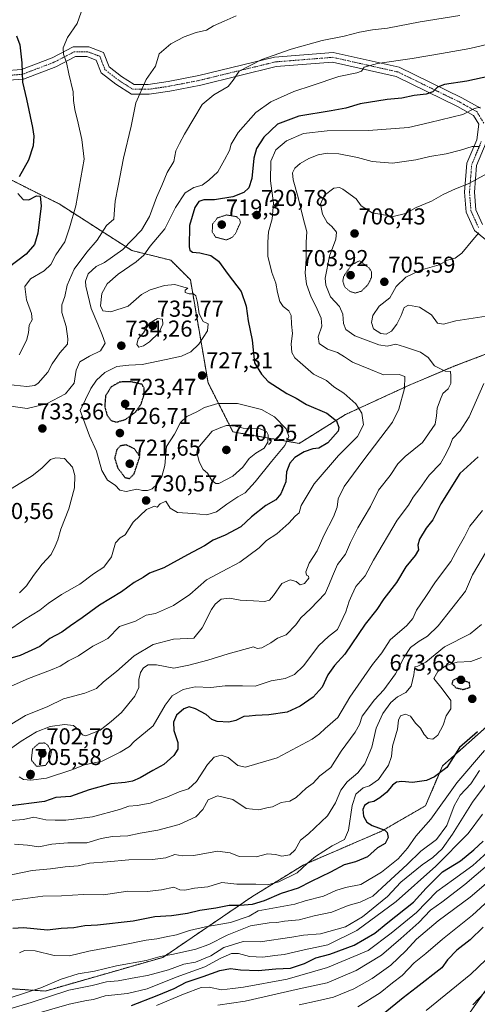
# Model space of a CAD drawing. Units: metres. Extents: x 573149 to 576465, y 4756583 to 4758788.
# Drawn here: x 573915 to 574114, y 4756932 to 4757360 of the extents above; entities that cross this region are included whole.
import ezdxf
from ezdxf.enums import TextEntityAlignment as Align

# ---------------------------------------------------------------- set-up
doc = ezdxf.new("R2010")
doc.units = ezdxf.units.M
doc.header["$MEASUREMENT"] = 0
for name, pattern in [('TRAZO_Y_PUNTO', [1, 0.5, -0.25, 0, -0.25]), ('TRAZOS', [0.75, 0.5, -0.25]), ('TRAZOS2', [0.375, 0.25, -0.125])]:
    doc.linetypes.add(name, pattern=pattern)
for name, color, linetype, lineweight in [('Arbolado forestal', 92, 'TRAZOS', 0), ('Arbolado forestal CxS', 92, 'Continuous', 0), ('Camino', 19, 'Continuous', 0), ('Camino Cxs', 19, 'Continuous', 0), ('Camino eje', 39, 'TRAZO_Y_PUNTO', 13), ('Carátula', 7, 'Continuous', 5), ('Curva de nivel maestra', 36, 'Continuous', 30), ('Curva de nivel maestra depresión', 36, 'TRAZOS2', 30), ('Curva de nivel normal', 36, 'Continuous', 0), ('Curva de nivel normal depresión', 36, 'TRAZOS2', 0), ('Punto de cota en terreno', 7, 'Continuous', 0), ('Rótulo de punto de cota en terreno', 19, 'Continuous', 0)]:
    doc.layers.add(name, color=color, linetype=linetype, lineweight=lineweight)
doc.styles.add('Arial', font='txt', dxfattribs={"height": 0.2})

# ---------------------------------------------------------------- blocks, each defined once
blk = doc.blocks.new('*U151')
at = {"layer": 'Arbolado forestal CxS', "color": 92, "linetype": 'Continuous', "lineweight": 0}
blk.add_polyline3d([(574205.16, 4757360.82, 730.61), (574208.92, 4757328.25, 716.95), (574206.41, 4757295.69, 703.36), (574185.11, 4757279.41, 697.58), (574176.5, 4757268.64, 696.23), (574153.82, 4757243.71, 697.27), (574147.53, 4757225.94, 697.55), (574104.63, 4757209.66, 709.07), (574085.22, 4757201.51, 713.92), (574056.73, 4757188.36, 722.3), (574036.68, 4757175.84, 726.78), (574007.88, 4757180.85, 736.71), (573997.07, 4757202.14, 727.69), (573989.37, 4757247.01, 728.69), (573980.88, 4757255.5, 726.34), (573963.9, 4757259.75, 732.77), (573932.3, 4757280.01, 747.17), (573931.43, 4757280.44, 747.43), (573922.68, 4757284.82, 749.3), (573905.94, 4757293.19, 754.04)], dxfattribs=at)
blk = doc.blocks.new('*U157')
at = {"layer": 'Curva de nivel normal', "color": 36, "linetype": 'Continuous', "lineweight": 0}
blk.add_polyline3d([(574115, 4757033.56, 665), (574111.24, 4757027.78, 665), (574106.58, 4757022.89, 665), (574104, 4757018.23, 665), (574100.8, 4757009.61, 665), (574096.33, 4757003.54, 665), (574089.56, 4756998.48, 665), (574083.65, 4756992.67, 665), (574074.69, 4756984.36, 665), (574068.65, 4756978.92, 665), (574063.15, 4756976.26, 665), (574058.03, 4756974.89, 665), (574050.82, 4756971.93, 665), (574043.19, 4756970.41, 665), (574036.64, 4756968.69, 665), (574030.31, 4756968.08, 665), (574026.97, 4756967.52, 665), (574023.68, 4756967.38, 665), (574015.49, 4756965.94, 665), (574005.3, 4756961.97, 665), (573997.4, 4756957.83, 665), (573991.78, 4756955.79, 665), (573982.01, 4756953.69, 665), (573976.29, 4756952.64, 665), (573970.21, 4756950.89, 665), (573957.28, 4756948.63, 665), (573947.66, 4756946.34, 665), (573940.6, 4756945.16, 665), (573933.19, 4756942.82, 665), (573924.3, 4756938.98, 665), (573898.03, 4756930.5, 665)], dxfattribs=at)
blk = doc.blocks.new('*U169')
at = {"layer": 'Curva de nivel normal', "color": 36, "linetype": 'Continuous', "lineweight": 0}
blk.add_polyline3d([(574117.19, 4757042.28, 670), (574105.19, 4757028.26, 670), (574093.86, 4757012.38, 670), (574087.35, 4757005, 670), (574083.74, 4756999.8, 670), (574079.65, 4756995.17, 670), (574072.44, 4756989.29, 670), (574063.42, 4756983.92, 670), (574056.75, 4756982.66, 670), (574052.62, 4756981.37, 670), (574047.24, 4756978.93, 670), (574039.24, 4756976.87, 670), (574034.74, 4756975.48, 670), (574018.86, 4756972.49, 670), (574014.86, 4756970.16, 670), (574006.87, 4756967.53, 670), (573995.89, 4756965.61, 670), (573988.92, 4756964.01, 670), (573983.37, 4756962.16, 670), (573978.78, 4756961.22, 670), (573974.83, 4756960.31, 670), (573970.19, 4756959.76, 670), (573960.86, 4756957.85, 670), (573945.19, 4756955.01, 670), (573936.86, 4756952.99, 670), (573930.21, 4756953.13, 670), (573921.93, 4756955.13, 670), (573917.21, 4756955.34, 670), (573915.12, 4756954.2, 670)], dxfattribs=at)
blk = doc.blocks.new('*U172')
at = {"layer": 'Curva de nivel maestra', "color": 36, "linetype": 'Continuous', "lineweight": 30}
blk.add_polyline3d([(574114.22, 4757050.4, 675), (574106.31, 4757043.54, 675), (574100.82, 4757034.82, 675), (574095.53, 4757030.86, 675), (574091.96, 4757029.16, 675), (574085.91, 4757028.4, 675), (574081.29, 4757028.74, 675), (574078.95, 4757028.43, 675), (574077.22, 4757027.12, 675), (574074.75, 4757024.2, 675), (574071.75, 4757021.65, 675), (574069.1, 4757020.04, 675), (574066.89, 4757019.61, 675), (574065.1, 4757018.42, 675), (574064.39, 4757016.63, 675), (574064.65, 4757013.65, 675), (574066.01, 4757011.1, 675), (574068.33, 4757009.68, 675), (574073.91, 4757007.59, 675), (574074.96, 4757006.62, 675), (574075.42, 4757004.5, 675), (574074.06, 4757001.88, 675), (574070.76, 4756999.99, 675), (574066.38, 4756996.07, 675), (574061.08, 4756993.79, 675), (574056.24, 4756992.55, 675), (574050.29, 4756989.36, 675), (574041.9, 4756985.3, 675), (574036.19, 4756982.43, 675), (574028.86, 4756980, 675), (574021.46, 4756976.85, 675), (574016.25, 4756975.27, 675), (574011.06, 4756974.83, 675), (574006.24, 4756974.78, 675), (574000.43, 4756973.64, 675), (573993.49, 4756972.62, 675), (573988.07, 4756971.39, 675), (573981.16, 4756970.42, 675), (573973.86, 4756969.94, 675), (573964.53, 4756968, 675), (573948.98, 4756966.36, 675), (573943.48, 4756966.03, 675), (573938.66, 4756965.09, 675), (573933.19, 4756964.8, 675), (573927.19, 4756964.12, 675), (573916.77, 4756965.12, 675), (573912.14, 4756964.86, 675)], dxfattribs=at)
blk = doc.blocks.new('5PATER')
at = {"layer": 'Carátula', "linetype": 'Continuous', "lineweight": 5}
h = blk.add_hatch(color=250, dxfattribs=at)
edge = h.paths.add_edge_path()
edge.add_ellipse((0, 0.01), major_axis=(-1.33, -1.34), ratio=0.999422, start_angle=0, end_angle=360)

msp = doc.modelspace()

# ---------------------------------------------------------------- linework, layer by layer
at = {"layer": 'Arbolado forestal', "color": 92, "linetype": 'TRAZOS', "lineweight": 0}
for points in [[(574153.82, 4757243.71, 697.27), (574147.53, 4757225.94, 697.55), (574104.63, 4757209.66, 709.07), (574085.22, 4757201.51, 713.92), (574056.72, 4757188.36, 722.3), (574036.68, 4757175.84, 726.78), (574007.88, 4757180.85, 736.71), (573997.07, 4757202.14, 727.69), (573989.37, 4757247.01, 728.69), (573980.88, 4757255.5, 726.34), (573963.9, 4757259.75, 732.77), (573932.3, 4757280.01, 747.17), (573931.43, 4757280.44, 747.43), (573922.68, 4757284.82, 749.3), (573905.94, 4757293.19, 754.04)], [(574217.09, 4757055.37, 614.82), (574216.52, 4757055.77, 614.99), (574214.81, 4757057.01, 615.91), (574213.1, 4757058.24, 617.14), (574198.15, 4757069.02, 628.21), (574187.32, 4757069.99, 637.09), (574181.6, 4757070.5, 641.6), (574137.91, 4757079.42, 673.18), (574121.85, 4757055.95, 673.67), (574098.99, 4757035.56, 675.42), (574091.58, 4757018.27, 673.13), (574072.43, 4757007.15, 675.21), (574038.68, 4756992.58, 680.31), (574016.15, 4756978.67, 676.99), (573977.42, 4756952.29, 664.05), (573926.31, 4756937.66, 662.28), (573898.31, 4756939.48, 673.45), (573870.54, 4756931.79, 671.94)]]:
    msp.add_polyline3d(points, dxfattribs=at)
at = {"layer": 'Arbolado forestal CxS', "color": 92, "linetype": 'Continuous', "lineweight": 0}
for points in [[(573905.94, 4757293.19, 754.04), (573922.68, 4757284.82, 749.3), (573931.43, 4757280.44, 747.43), (573932.3, 4757280.01, 747.17), (573963.9, 4757259.75, 732.77), (573980.88, 4757255.5, 726.34), (573989.37, 4757247.01, 728.69), (573997.07, 4757202.14, 727.69), (574007.88, 4757180.85, 736.71), (574036.68, 4757175.84, 726.78), (574056.73, 4757188.36, 722.3), (574085.22, 4757201.51, 713.92), (574104.63, 4757209.66, 709.07), (574147.53, 4757225.94, 697.55)], [(573870.54, 4756931.79, 671.94), (573898.31, 4756939.48, 673.45), (573926.31, 4756937.66, 662.28), (573977.42, 4756952.29, 664.05), (574016.15, 4756978.67, 676.99), (574038.68, 4756992.58, 680.31), (574072.43, 4757007.15, 675.21), (574091.58, 4757018.27, 673.13), (574098.99, 4757035.56, 675.42), (574121.85, 4757055.95, 673.67), (574137.91, 4757079.42, 673.18), (574181.6, 4757070.5, 641.6), (574187.32, 4757069.99, 637.09), (574198.16, 4757069.02, 628.21), (574217.09, 4757055.37, 614.82), (574217.09, 4757055.37, 614.82), (574198.33, 4757021.52, 613.57), (574168.26, 4756997.47, 615.67), (574152.45, 4756962.91, 608.84), (574121.12, 4756925.33, 612.33)], [(574121.85, 4757055.95, 673.67), (574098.99, 4757035.56, 675.42), (574091.58, 4757018.27, 673.13), (574072.43, 4757007.15, 675.21), (574038.68, 4756992.58, 680.31), (574016.15, 4756978.67, 676.99), (573977.42, 4756952.29, 664.05), (573926.31, 4756937.66, 662.28), (573898.31, 4756939.48, 673.45)]]:
    msp.add_polyline3d(points, dxfattribs=at)
at = {"layer": 'Camino', "color": 19, "linetype": 'Continuous', "lineweight": 0}
for points in [[(573908.22, 4757337.85, 751.86), (573915.88, 4757338.46, 749.9), (573929.21, 4757343.54, 745.94), (573938.37, 4757348.29, 744.32), (573945.15, 4757348.29, 743.74), (573951.61, 4757345.87, 743.11), (573954.03, 4757339.65, 742.48), (573959.37, 4757335.5, 741.68), (573964.97, 4757331.96, 740.52), (573971.07, 4757331.96, 739.5), (573979.69, 4757333.24, 738.25), (573992.99, 4757335.83, 736.51), (574025.98, 4757343.87, 734.69), (574051.47, 4757345.89, 732.72), (574080.2, 4757339.42, 728.65), (574107.43, 4757326.16, 722.28), (574115.49, 4757321.61, 719.69)], [(574120.99, 4757261.77, 701.7), (574112.91, 4757268.44, 705.44), (574109.29, 4757276.41, 706.99), (574108.6, 4757285.11, 709.08), (574109.62, 4757297.69, 712.9), (574113.88, 4757307.86, 715.64), (574114.74, 4757314.7, 717.67), (574112.45, 4757318.5, 719.29), (574105.48, 4757322.44, 721.51), (574078.8, 4757335.43, 728.07), (574051.17, 4757341.65, 731.67), (574026.65, 4757339.71, 733.7), (573993.89, 4757331.73, 736.06), (573980.4, 4757329.09, 737.98), (573971.38, 4757327.76, 739.2), (573963.76, 4757327.76, 740.47), (573956.95, 4757332.06, 741.78), (573950.53, 4757337.05, 742.72), (573948.38, 4757342.6, 743.3), (573944.39, 4757344.09, 743.74), (573939.4, 4757344.09, 744.26), (573930.93, 4757339.7, 745.91), (573916.81, 4757334.32, 749.53), (573908.15, 4757333.63, 751.71)], [(574117.98, 4757306.77, 715.3), (574113.75, 4757296.69, 712.1), (574112.81, 4757285.1, 708.72), (574113.42, 4757277.47, 706.61), (574116.33, 4757271.06, 704.94)], [(574110.98, 4756928.47, 614.32), (574130.25, 4756955.77, 616.23)]]:
    msp.add_polyline3d(points, dxfattribs=at)
at = {"layer": 'Camino Cxs', "color": 19, "linetype": 'Continuous', "lineweight": 0}
for points in [[(573908.22, 4757337.85, 751.86), (573915.88, 4757338.46, 749.9), (573929.21, 4757343.54, 745.94), (573938.37, 4757348.29, 744.32), (573945.15, 4757348.29, 743.74), (573951.61, 4757345.87, 743.11), (573954.03, 4757339.65, 742.48), (573959.37, 4757335.5, 741.68), (573964.97, 4757331.96, 740.52), (573971.07, 4757331.96, 739.5), (573979.69, 4757333.24, 738.25), (573992.99, 4757335.83, 736.51), (574025.98, 4757343.87, 734.69), (574051.47, 4757345.89, 732.72), (574080.2, 4757339.42, 728.65), (574107.43, 4757326.16, 722.28), (574115.49, 4757321.61, 719.69)], [(574120.99, 4757261.77, 701.7), (574112.91, 4757268.44, 705.44), (574109.29, 4757276.41, 706.99), (574108.6, 4757285.11, 709.08), (574109.62, 4757297.69, 712.9), (574113.88, 4757307.86, 715.64), (574114.74, 4757314.7, 717.67), (574112.45, 4757318.5, 719.29), (574105.48, 4757322.44, 721.51), (574078.8, 4757335.43, 728.07), (574051.17, 4757341.65, 731.67), (574026.65, 4757339.71, 733.7), (573993.89, 4757331.73, 736.06), (573980.4, 4757329.09, 737.98), (573971.38, 4757327.76, 739.2), (573963.76, 4757327.76, 740.47), (573956.95, 4757332.06, 741.78), (573950.53, 4757337.05, 742.72), (573948.38, 4757342.6, 743.3), (573944.39, 4757344.09, 743.74), (573939.4, 4757344.09, 744.26), (573930.93, 4757339.7, 745.91), (573916.81, 4757334.32, 749.53), (573908.15, 4757333.63, 751.71)], [(574117.98, 4757306.77, 715.3), (574113.75, 4757296.69, 712.1), (574112.81, 4757285.1, 708.72), (574113.42, 4757277.47, 706.61), (574116.33, 4757271.06, 704.94)], [(574110.98, 4756928.47, 614.32), (574130.25, 4756955.77, 616.23)]]:
    msp.add_polyline3d(points, dxfattribs=at)
at = {"layer": 'Camino eje', "color": 39, "linetype": 'TRAZO_Y_PUNTO', "lineweight": 13}
for points in [[(574116.91, 4757315.16, 717.6), (574113.97, 4757320.06, 719.43), (574106.46, 4757324.3, 722.06), (574079.5, 4757337.42, 728.23), (574051.32, 4757343.77, 732.11), (574026.32, 4757341.79, 734.18), (573993.44, 4757333.78, 736.3), (573980.04, 4757331.17, 738.11), (573971.22, 4757329.86, 739.32), (573964.36, 4757329.86, 740.51), (573958.16, 4757333.78, 741.72), (573952.28, 4757338.35, 742.56), (573949.99, 4757344.23, 743.22), (573944.77, 4757346.19, 743.74), (573938.89, 4757346.19, 744.3), (573930.07, 4757341.62, 745.9), (573916.35, 4757336.39, 749.71), (573908.18, 4757335.74, 751.78)], [(574114.62, 4757269.75, 705.18), (574111.36, 4757276.94, 706.74), (574110.7, 4757285.11, 708.99), (574111.68, 4757297.19, 712.63), (574115.93, 4757307.32, 715.53)]]:
    msp.add_polyline3d(points, dxfattribs=at)
at = {"layer": 'Curva de nivel maestra', "color": 36, "linetype": 'Continuous', "lineweight": 30}
for points in [[(573913.83, 4757353.17, 750), (573915.2, 4757349.14, 750), (573916.02, 4757341.43, 750), (573916.41, 4757333.02, 750), (573918.07, 4757325.54, 750), (573920.78, 4757313.19, 750), (573921.28, 4757309.46, 750), (573921.06, 4757305.21, 750), (573918.93, 4757299.1, 750), (573914.98, 4757291.76, 750)], [(574130.86, 4757338.08, 725), (574109.53, 4757333.39, 725), (574099.86, 4757331.91, 725), (574096.86, 4757330.82, 725), (574094.8, 4757328.82, 725), (574091.94, 4757327.68, 725), (574086.72, 4757327.12, 725), (574081.35, 4757326.08, 725), (574074.98, 4757325.46, 725), (574063.17, 4757323.59, 725), (574056.94, 4757321.73, 725), (574050.53, 4757320.43, 725), (574036.53, 4757318.21, 725), (574027.19, 4757314.71, 725), (574021.33, 4757309.08, 725), (574018.08, 4757304.1, 725), (574016.91, 4757299.87, 725), (574016.02, 4757291.1, 725), (574014.73, 4757287.01, 725), (574012.53, 4757285.01, 725), (574007.86, 4757283.15, 725), (573999.86, 4757281.82, 725), (573995.19, 4757281.73, 725), (573992.98, 4757281.11, 725), (573991.3, 4757278.45, 725), (573989.04, 4757270.66, 725), (573988.77, 4757261.37, 725), (573989.13, 4757259.85, 725), (573990.32, 4757258.99, 725), (573993.4, 4757258.79, 725), (573998.23, 4757257.51, 725), (574001.52, 4757255.13, 725), (574005.78, 4757249.27, 725), (574011.41, 4757241.87, 725), (574013.62, 4757235.54, 725), (574014.45, 4757229.19, 725), (574016.25, 4757220.8, 725), (574017.26, 4757210.87, 725), (574020.26, 4757205.93, 725), (574023.18, 4757202.72, 725), (574031.32, 4757197.58, 725), (574035.29, 4757195.47, 725), (574039.79, 4757192.8, 725), (574048.66, 4757189.01, 725), (574052.94, 4757185.61, 725), (574053.91, 4757182.83, 725), (574053.58, 4757181.18, 725), (574049.19, 4757176.12, 725), (574045.19, 4757173.84, 725), (574042.53, 4757173.45, 725), (574038.77, 4757172.15, 725), (574034.77, 4757169.68, 725), (574032.54, 4757167.21, 725), (574031.16, 4757163.54, 725), (574030.86, 4757159.13, 725), (574028.68, 4757153.87, 725), (574026.45, 4757151.29, 725), (574022.22, 4757148.83, 725), (574015.94, 4757143.87, 725), (574011.36, 4757139.54, 725), (574004.46, 4757135.94, 725), (573999.28, 4757133.81, 725), (573995.5, 4757131.36, 725), (573988.1, 4757127.43, 725), (573977.86, 4757121.73, 725), (573971.6, 4757119.4, 725), (573968.83, 4757117.57, 725), (573964.99, 4757115.33, 725), (573959.36, 4757111.24, 725), (573949.85, 4757105.54, 725), (573942.38, 4757100.02, 725), (573937.31, 4757096.46, 725), (573933.41, 4757093.67, 725), (573928.19, 4757090.99, 725), (573923.96, 4757087.54, 725), (573915.36, 4757083.58, 725), (573906.19, 4757080.95, 725)], [(573914.36, 4757284.59, 750), (573916.69, 4757281.98, 750), (573919.19, 4757281.75, 750), (573922.4, 4757283.56, 750), (573924.01, 4757283.31, 750), (573924.45, 4757279.12, 750), (573923.05, 4757267.36, 750), (573921.55, 4757262.33, 750), (573918.03, 4757258.19, 750), (573910.19, 4757252.27, 750)], [(574114.53, 4757170.07, 700), (574106.55, 4757162.75, 700), (574098.29, 4757149.57, 700), (574094.74, 4757142.56, 700), (574091.88, 4757138.96, 700), (574089.01, 4757134.21, 700), (574088.26, 4757131.54, 700), (574088.53, 4757129.54, 700), (574087.04, 4757127.04, 700), (574083.09, 4757122.23, 700), (574078.9, 4757115.38, 700), (574073.5, 4757108.21, 700), (574070.49, 4757103.54, 700), (574065.36, 4757097.21, 700), (574056.47, 4757084.21, 700), (574052.02, 4757079.21, 700), (574049.08, 4757075.23, 700), (574046.67, 4757069.88, 700), (574042.79, 4757065.48, 700), (574037.14, 4757061.54, 700), (574031.39, 4757059.01, 700), (574023.44, 4757057.76, 700), (574017.63, 4757057.55, 700), (574014.89, 4757057.23, 700), (574012.53, 4757057.12, 700), (574009.19, 4757055.37, 700), (574006.07, 4757054.6, 700), (574001.02, 4757054.85, 700), (573998.64, 4757055.69, 700), (573996.17, 4757057.86, 700), (573991.53, 4757060.44, 700), (573988.86, 4757061.32, 700), (573986.54, 4757060.37, 700), (573983.4, 4757057.58, 700), (573982.02, 4757054.53, 700), (573982.22, 4757050.94, 700), (573983.84, 4757045.7, 700), (573983.96, 4757042.8, 700), (573982.2, 4757040.07, 700), (573977.78, 4757036.12, 700), (573972.98, 4757033.59, 700), (573967.48, 4757030.38, 700), (573964.14, 4757028.87, 700), (573960.98, 4757028.33, 700), (573954.81, 4757027.77, 700), (573945.35, 4757025.15, 700), (573937.3, 4757022.19, 700), (573930.86, 4757021.79, 700), (573926.01, 4757020.07, 700), (573910.19, 4757018.04, 700)], [(573963.7, 4756931.38, 650), (573974.86, 4756935.71, 650), (573982.3, 4756938.7, 650), (573987.55, 4756941.44, 650), (573994.95, 4756943.9, 650), (574002.22, 4756946.6, 650), (574006.75, 4756947.44, 650), (574011.08, 4756946.91, 650), (574018.76, 4756946.6, 650), (574026.58, 4756947.32, 650), (574032.94, 4756947.63, 650), (574038.96, 4756949.64, 650), (574043.94, 4756952.15, 650), (574050.03, 4756953.72, 650), (574060.53, 4756957.6, 650), (574069.53, 4756962.86, 650), (574075.16, 4756967.44, 650), (574086.39, 4756976.3, 650), (574091.82, 4756982.46, 650), (574098.92, 4756989.44, 650), (574106.77, 4756994.24, 650), (574112.59, 4756999.12, 650), (574116.66, 4757002.85, 650)], [(574116.61, 4756965.42, 625), (574110.96, 4756959.87, 625), (574105.19, 4756955.45, 625), (574101.18, 4756951.17, 625), (574098.64, 4756947.77, 625), (574087.57, 4756939.01, 625), (574081.85, 4756934.66, 625), (574073.14, 4756927.54, 625)]]:
    msp.add_polyline3d(points, dxfattribs=at)
at = {"layer": 'Curva de nivel maestra depresión', "color": 36, "linetype": 'TRAZOS2', "lineweight": 30}
for points in [[(573957.19, 4757185.13, 725), (573961.05, 4757186.2, 725), (573965.48, 4757189.44, 725), (573967.98, 4757193.03, 725), (573969.31, 4757197.25, 725), (573969.23, 4757199.83, 725), (573968.32, 4757201.54, 725), (573963.59, 4757202.62, 725), (573958.65, 4757202.54, 725), (573954.93, 4757200.44, 725), (573952.49, 4757196.54, 725), (573952.1, 4757191.78, 725), (573953.19, 4757188.02, 725), (573954.9, 4757185.76, 725), (573957.19, 4757185.13, 725)], [(573962.94, 4757160.58, 725), (573964.9, 4757162.6, 725), (573967.39, 4757170.07, 725), (573965.02, 4757173.51, 725), (573961.43, 4757175.17, 725), (573958.91, 4757174.79, 725), (573957.36, 4757173.11, 725), (573956.44, 4757169.54, 725), (573957.71, 4757165.29, 725), (573960.92, 4757161.01, 725), (573962.94, 4757160.58, 725)], [(574107.93, 4757068.81, 675), (574110.93, 4757069.76, 675), (574110.69, 4757071.81, 675), (574104.86, 4757073.55, 675), (574103.44, 4757072.63, 675), (574103.05, 4757071.3, 675), (574104.87, 4757069.55, 675), (574107.93, 4757068.81, 675)]]:
    msp.add_polyline3d(points, dxfattribs=at)
at = {"layer": 'Curva de nivel normal', "color": 36, "linetype": 'Continuous', "lineweight": 0}
for points in [[(573941.92, 4757363.42, 745), (573940.08, 4757358.47, 745), (573935.98, 4757352.38, 745), (573934.08, 4757347.94, 745), (573934.14, 4757345.21, 745), (573935.48, 4757341.54, 745), (573936.49, 4757336.54, 745), (573938.35, 4757328.82, 745), (573938.58, 4757324.94, 745), (573939.08, 4757321.14, 745), (573940.65, 4757315.09, 745), (573942.13, 4757307.96, 745), (573943.18, 4757299.54, 745), (573939.58, 4757279.19, 745), (573936.88, 4757269.63, 745), (573934.8, 4757263.48, 745), (573930.92, 4757257.86, 745), (573928.76, 4757253.73, 745), (573925.86, 4757250.86, 745), (573919.86, 4757247.42, 745), (573917.34, 4757244.06, 745), (573918.11, 4757238.31, 745), (573920.36, 4757232.36, 745), (573920.54, 4757229.55, 745), (573919.25, 4757227.21, 745), (573919.04, 4757223.87, 745), (573918.17, 4757220.54, 745), (573914.87, 4757214.43, 745)], [(574009.33, 4757361.76, 740), (574003.98, 4757359.54, 740), (573999.44, 4757357.51, 740), (573996.38, 4757355.61, 740), (573991.95, 4757354.5, 740), (573986.72, 4757352.69, 740), (573980.84, 4757349.67, 740), (573975.79, 4757345.27, 740), (573974.16, 4757339.87, 740), (573970.14, 4757334.18, 740), (573965.58, 4757324.02, 740), (573963.67, 4757313.85, 740), (573960.31, 4757299.96, 740), (573957.99, 4757287.89, 740), (573956.66, 4757281.23, 740), (573956.21, 4757275.59, 740), (573956.04, 4757273.34, 740), (573952.86, 4757270.6, 740), (573948.86, 4757264.2, 740), (573944.41, 4757259.08, 740), (573938.81, 4757251.7, 740), (573935.84, 4757244.61, 740), (573934.79, 4757239.69, 740), (573933.45, 4757236.1, 740), (573933.5, 4757232.85, 740), (573935.31, 4757226.66, 740), (573936.06, 4757221.4, 740), (573936.01, 4757219.05, 740), (573932.57, 4757215.25, 740), (573929.32, 4757210.39, 740), (573927.35, 4757206.84, 740), (573923.16, 4757202, 740), (573921.76, 4757201.04, 740), (573918.24, 4757200.57, 740), (573909.96, 4757201.48, 740)], [(574106.54, 4757361.93, 735), (574089.24, 4757359.26, 735), (574075.03, 4757356.44, 735), (574068.57, 4757355.73, 735), (574062.86, 4757354.65, 735), (574056.29, 4757352.92, 735), (574046.59, 4757351.06, 735), (574033.2, 4757347.34, 735), (574020.45, 4757342.8, 735), (574010.54, 4757337.78, 735), (574007.98, 4757333.83, 735), (574005.78, 4757331.02, 735), (573999.61, 4757327.49, 735), (573994.53, 4757323.21, 735), (573990.92, 4757317.21, 735), (573986.78, 4757310.31, 735), (573984.68, 4757306.29, 735), (573982.97, 4757303.1, 735), (573982.14, 4757298.43, 735), (573979.21, 4757293.64, 735), (573976.93, 4757288, 735), (573974.64, 4757282.74, 735), (573971.63, 4757274.59, 735), (573968.08, 4757268.54, 735), (573959.93, 4757260.19, 735), (573952.02, 4757254.47, 735), (573948.46, 4757252.86, 735), (573944.96, 4757249.54, 735), (573943.82, 4757246.48, 735), (573943.88, 4757244.21, 735), (573946.24, 4757234.54, 735), (573949.08, 4757227.74, 735), (573950.98, 4757223.01, 735), (573952.33, 4757219.46, 735), (573950.3, 4757216.15, 735), (573945.46, 4757213.86, 735), (573941.37, 4757211.36, 735), (573939.72, 4757207.64, 735), (573938.85, 4757201.98, 735), (573935.02, 4757197.4, 735), (573926.86, 4757193.12, 735), (573918.44, 4757191.06, 735), (573911.34, 4757192.02, 735)], [(574133.44, 4757352.91, 730), (574110.86, 4757347.57, 730), (574098.54, 4757345.48, 730), (574085.81, 4757343.2, 730), (574070.7, 4757341.08, 730), (574064.85, 4757339.44, 730), (574063.69, 4757337.81, 730), (574061.68, 4757337.06, 730), (574053.86, 4757335.4, 730), (574042.31, 4757331.49, 730), (574034.31, 4757328.84, 730), (574024.31, 4757324.48, 730), (574017.86, 4757319.73, 730), (574010.17, 4757311.11, 730), (574007.1, 4757305.95, 730), (574006.42, 4757303.21, 730), (574004.2, 4757299.21, 730), (574001.36, 4757293.97, 730), (573997.35, 4757290.33, 730), (573994.51, 4757288.22, 730), (573990.88, 4757287.21, 730), (573987.16, 4757284.78, 730), (573982.94, 4757278.41, 730), (573978.19, 4757269.11, 730), (573971.9, 4757261.6, 730), (573969.1, 4757257.76, 730), (573965.79, 4757254.8, 730), (573957.92, 4757249.5, 730), (573953.14, 4757245.23, 730), (573950.84, 4757241.03, 730), (573950.34, 4757235.72, 730), (573951.24, 4757233.51, 730), (573954.85, 4757233.04, 730), (573962.34, 4757235.48, 730), (573968.13, 4757240.56, 730), (573971.84, 4757242.7, 730), (573978.14, 4757244.49, 730), (573982.65, 4757244.89, 730), (573986.48, 4757243.87, 730), (573988.19, 4757243.41, 730), (573987.16, 4757242.48, 730), (573987.08, 4757241.53, 730), (573988.83, 4757240.84, 730), (573990.67, 4757240.97, 730), (573991.71, 4757240.05, 730), (573992.48, 4757237.06, 730), (573993.15, 4757232.2, 730), (573994.98, 4757228.86, 730), (573997.11, 4757227.8, 730), (573996.74, 4757224.76, 730), (573993.1, 4757218.94, 730), (573989.57, 4757215.64, 730), (573985.55, 4757213.74, 730), (573978.84, 4757212.35, 730), (573968.4, 4757210.17, 730), (573962.57, 4757209.92, 730), (573957.38, 4757209.3, 730), (573952.14, 4757206.67, 730), (573948.55, 4757203.28, 730), (573946.13, 4757199.66, 730), (573941.43, 4757190.11, 730), (573945.52, 4757179.1, 730), (573948.5, 4757172.41, 730), (573950.85, 4757164.1, 730), (573953.29, 4757159.86, 730), (573956.64, 4757157.65, 730), (573958.74, 4757155.57, 730), (573961.49, 4757154.93, 730), (573966.12, 4757155.9, 730), (573968.58, 4757155.37, 730), (573970.79, 4757155.38, 730), (573972.82, 4757156.14, 730), (573974.75, 4757157.95, 730), (573977, 4757161.48, 730), (573978.22, 4757166.29, 730), (573978.98, 4757174.48, 730), (573982.42, 4757179.87, 730), (573985, 4757184.87, 730), (573987.78, 4757187.54, 730), (573992.15, 4757189.54, 730), (573995.52, 4757191.52, 730), (574001.24, 4757193.18, 730), (574009.83, 4757193.16, 730), (574020.29, 4757190.64, 730), (574025.98, 4757187.47, 730), (574030.97, 4757182.23, 730), (574032.11, 4757178.85, 730), (574030.44, 4757174.96, 730), (574024.61, 4757167.98, 730), (574017.53, 4757159.08, 730), (574013.12, 4757154.4, 730), (574009.94, 4757152.63, 730), (574005.22, 4757149.47, 730), (574000.66, 4757146.01, 730), (573996.46, 4757144.74, 730), (573990.48, 4757145.3, 730), (573983.7, 4757145.72, 730), (573980.63, 4757147.7, 730), (573978.64, 4757150.7, 730), (573976.22, 4757149.59, 730), (573974.99, 4757148.09, 730), (573973.73, 4757148.48, 730), (573970.23, 4757147.09, 730), (573964.48, 4757141.54, 730), (573961.02, 4757136.1, 730), (573958.84, 4757134.72, 730), (573956.88, 4757132.53, 730), (573955.04, 4757126.56, 730), (573951.74, 4757121.96, 730), (573947.25, 4757119.06, 730), (573941.37, 4757114.69, 730), (573933.38, 4757110.07, 730), (573927.53, 4757106.26, 730), (573923.94, 4757103.29, 730), (573917.18, 4757099.18, 730), (573909.61, 4757094.1, 730)], [(574115.41, 4757322.03, 720), (574112.86, 4757321.46, 720), (574107.86, 4757318.88, 720), (574093.53, 4757315.38, 720), (574084.19, 4757313.3, 720), (574066.86, 4757311.92, 720), (574048.79, 4757311.86, 720), (574038.55, 4757310.7, 720), (574031.2, 4757307.47, 720), (574026.52, 4757303.54, 720), (574024.35, 4757298.67, 720), (574024.14, 4757290.07, 720), (574025.55, 4757280.34, 720), (574024.99, 4757273.54, 720), (574023.31, 4757267.93, 720), (574023.01, 4757263.42, 720), (574022.99, 4757257.26, 720), (574024.76, 4757250.21, 720), (574026.54, 4757245.54, 720), (574027.19, 4757241.46, 720), (574028.29, 4757237.55, 720), (574029.68, 4757235.43, 720), (574032.2, 4757233.48, 720), (574033.14, 4757231.49, 720), (574033.29, 4757227.77, 720), (574033.72, 4757223.58, 720), (574033.16, 4757219.22, 720), (574033.5, 4757215.41, 720), (574034.77, 4757213.09, 720), (574042.95, 4757205.96, 720), (574048.49, 4757203.17, 720), (574051.76, 4757200.44, 720), (574056.01, 4757197.69, 720), (574061.24, 4757193.06, 720), (574063.88, 4757189.05, 720), (574064.61, 4757183.87, 720), (574062.04, 4757178.87, 720), (574053.82, 4757170.54, 720), (574043.12, 4757158.21, 720), (574037.56, 4757148.87, 720), (574036.64, 4757145.7, 720), (574034.88, 4757144.2, 720), (574032.11, 4757141.1, 720), (574027, 4757136.46, 720), (574022.49, 4757133.59, 720), (574019.24, 4757130.49, 720), (574010.79, 4757124.25, 720), (574003.23, 4757120.09, 720), (573996.32, 4757116.56, 720), (573989.1, 4757110.07, 720), (573982.09, 4757105.41, 720), (573974.17, 4757101.9, 720), (573970.19, 4757101.08, 720), (573965.53, 4757098.48, 720), (573962.53, 4757097.5, 720), (573958.53, 4757096.26, 720), (573953.53, 4757090.94, 720), (573950.67, 4757089.52, 720), (573946.98, 4757087.7, 720), (573940.75, 4757083.5, 720), (573936.44, 4757081.26, 720), (573932.79, 4757078.95, 720), (573928.53, 4757077.14, 720), (573918.94, 4757073.62, 720), (573898.49, 4757064.63, 720)], [(574114.7, 4757304.95, 715), (574111.86, 4757305.02, 715), (574106.78, 4757303.32, 715), (574100.53, 4757301.74, 715), (574093.48, 4757300.59, 715), (574087.33, 4757299.14, 715), (574077.28, 4757297.75, 715), (574068.41, 4757298.46, 715), (574062, 4757300.14, 715), (574053.86, 4757301.84, 715), (574048.86, 4757302.1, 715), (574044.86, 4757301.31, 715), (574040.86, 4757299.71, 715), (574037.15, 4757297.62, 715), (574034.82, 4757295.55, 715), (574033.77, 4757293.54, 715), (574033.98, 4757290.45, 715), (574036.2, 4757282.78, 715), (574038.46, 4757273.86, 715), (574040.06, 4757267.92, 715), (574039.75, 4757263.31, 715), (574039.63, 4757256.02, 715), (574039.28, 4757250.01, 715), (574039.91, 4757245.08, 715), (574041.83, 4757239.38, 715), (574043.89, 4757235.57, 715), (574046.28, 4757230.29, 715), (574046.5, 4757226.86, 715), (574044.94, 4757222.21, 715), (574045.41, 4757219.37, 715), (574048.96, 4757216.87, 715), (574053.27, 4757215.37, 715), (574056.39, 4757213.54, 715), (574059.81, 4757211.24, 715), (574067.69, 4757207.95, 715), (574073.31, 4757205.7, 715), (574080.2, 4757205.88, 715), (574082.65, 4757205, 715), (574082.46, 4757199.74, 715), (574079.92, 4757190.78, 715), (574077.18, 4757185.13, 715), (574064.34, 4757168.08, 715), (574056.23, 4757157.04, 715), (574053.63, 4757151.71, 715), (574053.22, 4757148.16, 715), (574051.64, 4757143.93, 715), (574047.45, 4757135.84, 715), (574044.47, 4757129.18, 715), (574041.04, 4757123.8, 715), (574039.59, 4757120, 715), (574039.8, 4757118.51, 715), (574040.74, 4757118.15, 715), (574040.84, 4757117.17, 715), (574038.98, 4757114.96, 715), (574037.14, 4757114.34, 715), (574035.3, 4757115.85, 715), (574032.69, 4757116.52, 715), (574029.11, 4757114.87, 715), (574025.43, 4757109.75, 715), (574023.76, 4757107.62, 715), (574021.54, 4757107.04, 715), (574016.74, 4757107.38, 715), (574011.07, 4757107.68, 715), (574006.36, 4757108.53, 715), (574002.72, 4757108.11, 715), (574000.07, 4757105.95, 715), (573998.57, 4757103.55, 715), (573994.47, 4757095.62, 715), (573990.86, 4757091.07, 715), (573982.04, 4757090.64, 715), (573973.15, 4757088.37, 715), (573964.86, 4757083.49, 715), (573957.19, 4757076.65, 715), (573951.53, 4757072.1, 715), (573948.53, 4757069.26, 715), (573943.53, 4757067.18, 715), (573934.17, 4757064.77, 715), (573927.32, 4757061.44, 715), (573917.61, 4757057.54, 715), (573911.78, 4757053.84, 715)], [(574118.94, 4757293.51, 710), (574110.16, 4757288.76, 710), (574104.6, 4757286.6, 710), (574099.19, 4757284.06, 710), (574094.19, 4757281.17, 710), (574087.53, 4757278.46, 710), (574082.86, 4757275.84, 710), (574077.57, 4757274.57, 710), (574068.41, 4757276.13, 710), (574063.68, 4757279.25, 710), (574061.38, 4757282.19, 710), (574055.64, 4757286.46, 710), (574054.15, 4757287.15, 710), (574051.75, 4757286.85, 710), (574047.54, 4757283.66, 710), (574045.95, 4757279.96, 710), (574046.83, 4757275.51, 710), (574048.8, 4757271.96, 710), (574050.93, 4757270.14, 710), (574052.88, 4757267.74, 710), (574052.61, 4757264.75, 710), (574049.79, 4757257.26, 710), (574047.93, 4757247.74, 710), (574048.29, 4757244.69, 710), (574050.33, 4757239.63, 710), (574054.2, 4757235.42, 710), (574055.57, 4757232.07, 710), (574055.9, 4757228.01, 710), (574056.99, 4757225.38, 710), (574060.88, 4757222.61, 710), (574067.84, 4757220.04, 710), (574071.26, 4757218.68, 710), (574074.97, 4757218.16, 710), (574078.62, 4757218.94, 710), (574082.45, 4757217.79, 710), (574089.46, 4757215.52, 710), (574092.68, 4757213.16, 710), (574095.49, 4757209.63, 710), (574100.19, 4757207.31, 710), (574102.46, 4757207.07, 710), (574102.59, 4757205.21, 710), (574102.64, 4757201.87, 710), (574101.38, 4757199.54, 710), (574099.12, 4757197.54, 710), (574098.14, 4757195.12, 710), (574096.65, 4757191.18, 710), (574096.32, 4757187.78, 710), (574095.82, 4757184.21, 710), (574090.29, 4757176.21, 710), (574082.79, 4757170.21, 710), (574079.57, 4757166.96, 710), (574076.28, 4757161.89, 710), (574071.21, 4757155.56, 710), (574067.62, 4757148.36, 710), (574062.18, 4757139.05, 710), (574059.04, 4757132.7, 710), (574056.84, 4757127.71, 710), (574053.27, 4757123.2, 710), (574051.14, 4757118.15, 710), (574049.62, 4757114.23, 710), (574047.9, 4757110.51, 710), (574041.6, 4757103.83, 710), (574037.37, 4757099.93, 710), (574035.23, 4757096.91, 710), (574031.06, 4757092.56, 710), (574027.2, 4757091.19, 710), (574024.36, 4757089.06, 710), (574020.44, 4757086.89, 710), (574018.4, 4757086.67, 710), (574016.74, 4757087.42, 710), (574005.85, 4757084.31, 710), (573996.98, 4757081.52, 710), (573988.75, 4757079.43, 710), (573982.18, 4757078.12, 710), (573974.57, 4757079.56, 710), (573970.96, 4757079.48, 710), (573968.99, 4757078.18, 710), (573967.69, 4757076.16, 710), (573966.91, 4757073.19, 710), (573966.99, 4757069.74, 710), (573965.19, 4757065.85, 710), (573959.43, 4757058.86, 710), (573954.86, 4757054.87, 710), (573950.19, 4757051.13, 710), (573943.87, 4757048.62, 710), (573942.51, 4757049.1, 710), (573940.88, 4757051.18, 710), (573938.5, 4757053.18, 710), (573934.61, 4757053.63, 710), (573928.45, 4757052.68, 710), (573922.41, 4757050.38, 710), (573915.84, 4757046.38, 710), (573911.76, 4757043.42, 710)], [(574114.76, 4757267.38, 705), (574112.16, 4757264.42, 705), (574107.38, 4757258.65, 705), (574104.49, 4757256.36, 705), (574101.19, 4757255.48, 705), (574097.5, 4757253.56, 705), (574089.43, 4757251.26, 705), (574083.07, 4757248.12, 705), (574078.84, 4757244.02, 705), (574077.34, 4757241.54, 705), (574076.12, 4757239.23, 705), (574071.5, 4757235.54, 705), (574068.73, 4757231.43, 705), (574068.08, 4757228.5, 705), (574069.02, 4757225.66, 705), (574072.16, 4757223.58, 705), (574074.49, 4757223.31, 705), (574076.82, 4757224.68, 705), (574079.07, 4757227.68, 705), (574081, 4757231.54, 705), (574082.29, 4757234.98, 705), (574084.21, 4757235.99, 705), (574088.97, 4757235.06, 705), (574094.19, 4757231.82, 705), (574096.84, 4757228.17, 705), (574099.41, 4757227.73, 705), (574104.71, 4757229.13, 705), (574118.01, 4757231.22, 705)], [(573966.97, 4757217.77, 735), (573968.92, 4757218.32, 735), (573971.66, 4757219.99, 735), (573975.6, 4757223.87, 735), (573977.32, 4757227.67, 735), (573977.27, 4757229.95, 735), (573975.01, 4757230.1, 735), (573971.57, 4757228.1, 735), (573968.92, 4757224, 735), (573966.64, 4757221.37, 735), (573966.07, 4757218.86, 735), (573966.97, 4757217.77, 735)], [(574116.88, 4757201.87, 705), (574110.58, 4757187.47, 705), (574106.63, 4757181.25, 705), (574103.31, 4757177.76, 705), (574102.26, 4757175.06, 705), (574100.52, 4757171.44, 705), (574098.12, 4757167.06, 705), (574093.23, 4757161.97, 705), (574089.18, 4757156.16, 705), (574086.22, 4757152.5, 705), (574084.13, 4757148.92, 705), (574079.27, 4757142.47, 705), (574068.93, 4757125.11, 705), (574065.3, 4757118.19, 705), (574061.28, 4757113.54, 705), (574059.49, 4757109.87, 705), (574058.33, 4757107.21, 705), (574056.88, 4757102.54, 705), (574053.32, 4757094.96, 705), (574049.45, 4757091.88, 705), (574045.14, 4757087.96, 705), (574038.6, 4757079.16, 705), (574034.67, 4757075.31, 705), (574030.53, 4757073.62, 705), (574024.53, 4757072.51, 705), (574017.53, 4757070.29, 705), (574012.03, 4757070.39, 705), (574004.52, 4757070.37, 705), (573998.27, 4757069.74, 705), (573991.44, 4757069.94, 705), (573986.26, 4757068.77, 705), (573981.49, 4757065.98, 705), (573978.4, 4757061.92, 705), (573973.22, 4757053.04, 705), (573964.86, 4757046.15, 705), (573962.93, 4757043.99, 705), (573958.87, 4757041.55, 705), (573950.96, 4757037.62, 705), (573943.36, 4757036.08, 705), (573937.87, 4757033.86, 705), (573926.88, 4757030.3, 705), (573919.94, 4757029.3, 705), (573916.85, 4757029.69, 705), (573914.86, 4757030.8, 705)], [(574000.41, 4757158.42, 735), (574001.76, 4757158.47, 735), (574007.82, 4757161.53, 735), (574012.13, 4757165.55, 735), (574014.89, 4757169.23, 735), (574017.8, 4757171.55, 735), (574021.49, 4757173.71, 735), (574022.97, 4757176.44, 735), (574023.17, 4757179.54, 735), (574022.5, 4757180.97, 735), (574019.75, 4757182.17, 735), (574012.36, 4757182.54, 735), (574007.68, 4757183.69, 735), (574005.12, 4757183.65, 735), (574002.57, 4757182.75, 735), (573998.86, 4757181.12, 735), (573992.58, 4757173.84, 735), (573992.21, 4757172.01, 735), (573993.14, 4757167.88, 735), (573994.88, 4757164.48, 735), (573996.83, 4757162.86, 735), (573998.75, 4757159.74, 735), (574000.41, 4757158.42, 735)], [(573915.14, 4757110.91, 735), (573918.17, 4757113.84, 735), (573921.1, 4757118.41, 735), (573924.95, 4757123.34, 735), (573928.84, 4757127.54, 735), (573930.64, 4757131.21, 735), (573931.78, 4757133.87, 735), (573933.03, 4757138.51, 735), (573936.54, 4757147.42, 735), (573939, 4757156.59, 735), (573939.19, 4757161.87, 735), (573938.08, 4757165.46, 735), (573934.62, 4757169.3, 735), (573930.92, 4757169.57, 735), (573928.5, 4757168.82, 735), (573924.79, 4757165.09, 735), (573920.52, 4757161.76, 735), (573909.97, 4757155.28, 735)], [(574116.35, 4757146.7, 695), (574110.86, 4757139.87, 695), (574108.51, 4757135.26, 695), (574105.6, 4757130.09, 695), (574102.58, 4757124.47, 695), (574095.9, 4757115.7, 695), (574091.69, 4757109.26, 695), (574087.62, 4757103.27, 695), (574086.05, 4757099.74, 695), (574083.41, 4757096.7, 695), (574076.19, 4757090.35, 695), (574072.53, 4757084.73, 695), (574068.53, 4757079.62, 695), (574058.66, 4757065.4, 695), (574053.44, 4757056.69, 695), (574047.97, 4757051.87, 695), (574045.52, 4757049.49, 695), (574042.35, 4757047.18, 695), (574027.06, 4757039.05, 695), (574018.65, 4757036.61, 695), (574013.3, 4757034.95, 695), (574009.93, 4757035.77, 695), (574005.76, 4757039.25, 695), (574002.72, 4757040.19, 695), (573999.76, 4757039.35, 695), (573996.83, 4757036.21, 695), (573991.98, 4757028.84, 695), (573988.61, 4757025.6, 695), (573984.53, 4757024.36, 695), (573979.19, 4757022, 695), (573975.17, 4757020.63, 695), (573971.84, 4757019.38, 695), (573966.17, 4757018.33, 695), (573962.61, 4757018.03, 695), (573958.53, 4757016.58, 695), (573946.86, 4757013.38, 695), (573935.19, 4757011.91, 695), (573930.54, 4757011.96, 695), (573926.57, 4757012.1, 695), (573921.27, 4757013.27, 695), (573916.83, 4757012.26, 695), (573911.5, 4757011.77, 695)], [(574118.14, 4757128.9, 690), (574112.02, 4757118.73, 690), (574108.98, 4757111.61, 690), (574097.1, 4757096.54, 690), (574092.44, 4757091.97, 690), (574088.76, 4757089.86, 690), (574085.12, 4757087.02, 690), (574082.26, 4757082.8, 690), (574078.59, 4757075.58, 690), (574073.43, 4757068.71, 690), (574069.34, 4757064.34, 690), (574064.1, 4757057.25, 690), (574062.88, 4757053.64, 690), (574060.96, 4757050.21, 690), (574054.96, 4757041.95, 690), (574050.45, 4757034.85, 690), (574045.67, 4757031.28, 690), (574042.78, 4757028.07, 690), (574039.64, 4757025.89, 690), (574035.39, 4757021.82, 690), (574032.53, 4757020.27, 690), (574028.83, 4757019.62, 690), (574025.06, 4757017.84, 690), (574022.61, 4757017.34, 690), (574019.08, 4757016.44, 690), (574013.58, 4757017.04, 690), (574007.78, 4757020.9, 690), (574001.16, 4757022.57, 690), (573997.13, 4757020.77, 690), (573994.83, 4757016.68, 690), (573991.75, 4757013.4, 690), (573984.5, 4757010.13, 690), (573975.19, 4757007.68, 690), (573967.53, 4757006.37, 690), (573962.19, 4757005.19, 690), (573955.53, 4757004.91, 690), (573950.53, 4757004.05, 690), (573944.33, 4757002.16, 690), (573936.12, 4757002.13, 690), (573929.18, 4757001.52, 690), (573923.41, 4757000.43, 690), (573918.56, 4757001.16, 690), (573912.9, 4757001.59, 690)], [(574115.89, 4757097.11, 685), (574111.03, 4757093.08, 685), (574099.86, 4757087.39, 685), (574091.71, 4757080.73, 685), (574088.25, 4757078.93, 685), (574086.94, 4757078.72, 685), (574086.49, 4757075.21, 685), (574085.36, 4757070.21, 685), (574083.03, 4757067.54, 685), (574079.37, 4757065.58, 685), (574076.55, 4757063.21, 685), (574073.02, 4757058.4, 685), (574070.14, 4757051.99, 685), (574068.32, 4757043.7, 685), (574065.19, 4757036.44, 685), (574062.19, 4757032.6, 685), (574057.53, 4757028.57, 685), (574054.84, 4757025.04, 685), (574052.51, 4757019.56, 685), (574049.03, 4757013.87, 685), (574040.76, 4757006.05, 685), (574037.19, 4757003.23, 685), (574034.86, 4756999.12, 685), (574032.53, 4756996.88, 685), (574029.14, 4756996.27, 685), (574026.33, 4756997.08, 685), (574022.91, 4756997.26, 685), (574017.96, 4756995.97, 685), (574010.5, 4756996.18, 685), (574006.67, 4756997.69, 685), (574001.1, 4756998.45, 685), (573990.88, 4756996.56, 685), (573985.76, 4756996.45, 685), (573982.65, 4756997.05, 685), (573978.71, 4756995.65, 685), (573972.83, 4756994.82, 685), (573962.67, 4756994.68, 685), (573953.16, 4756993.84, 685), (573945.54, 4756993.26, 685), (573940.53, 4756992.17, 685), (573934.86, 4756991.74, 685), (573928.53, 4756990.86, 685), (573920.53, 4756990.05, 685), (573911.47, 4756988.26, 685)], [(574115.88, 4757082.74, 680), (574111.22, 4757080.91, 680), (574105.41, 4757080.74, 680), (574100.6, 4757079.31, 680), (574096.96, 4757076.68, 680), (574095.17, 4757073.54, 680), (574098.89, 4757069.06, 680), (574102.63, 4757064, 680), (574102.54, 4757060.36, 680), (574100.6, 4757057.33, 680), (574099.33, 4757053.33, 680), (574097, 4757048.95, 680), (574094.8, 4757047.25, 680), (574092.64, 4757047.46, 680), (574090.94, 4757049.21, 680), (574089.44, 4757052.02, 680), (574087.19, 4757054.2, 680), (574085.04, 4757057.17, 680), (574082.82, 4757058.02, 680), (574080.67, 4757057.32, 680), (574079.79, 4757055.4, 680), (574079.39, 4757051.62, 680), (574077.22, 4757044.22, 680), (574076.78, 4757039.72, 680), (574075.43, 4757035.93, 680), (574071.08, 4757029.63, 680), (574067.19, 4757026.97, 680), (574064.53, 4757026.06, 680), (574061.34, 4757023.22, 680), (574059.63, 4757018.38, 680), (574058.12, 4757007.69, 680), (574056.31, 4757003.54, 680), (574051.05, 4757000.87, 680), (574043.82, 4756996.21, 680), (574040.09, 4756993.13, 680), (574035.76, 4756989.08, 680), (574027.86, 4756985.12, 680), (574022.86, 4756983.78, 680), (574017.86, 4756984.14, 680), (574009.57, 4756984.13, 680), (574003.02, 4756984.86, 680), (573996.9, 4756983.02, 680), (573991.13, 4756982.38, 680), (573986.94, 4756981.47, 680), (573984.72, 4756981.73, 680), (573982.14, 4756982.81, 680), (573976.85, 4756981.66, 680), (573970.53, 4756980.98, 680), (573962.19, 4756981.15, 680), (573951.61, 4756979.55, 680), (573942.85, 4756979.63, 680), (573933.28, 4756979.09, 680), (573925.19, 4756978.96, 680), (573910.02, 4756976.93, 680)], [(574119.68, 4757030.1, 660), (574111.97, 4757019.87, 660), (574103.33, 4757005.87, 660), (574098.84, 4756999.53, 660), (574094.8, 4756995.74, 660), (574090.17, 4756992.59, 660), (574080.83, 4756984.97, 660), (574075.06, 4756978.73, 660), (574064.16, 4756969.92, 660), (574056.86, 4756965.64, 660), (574045.95, 4756962.51, 660), (574038.47, 4756961.93, 660), (574033.43, 4756961.11, 660), (574019.68, 4756959.11, 660), (574012.37, 4756959.24, 660), (574003.86, 4756956.62, 660), (573998.2, 4756953, 660), (573991.56, 4756950.19, 660), (573986.54, 4756949.32, 660), (573979.9, 4756946.92, 660), (573970.71, 4756944.35, 660), (573965.6, 4756943.51, 660), (573958.04, 4756942.11, 660), (573952.93, 4756941.61, 660), (573946.67, 4756940.02, 660), (573936.46, 4756938.01, 660), (573920.13, 4756932.62, 660), (573909.47, 4756929.48, 660)], [(574116.37, 4757014.58, 655), (574110.08, 4757006.11, 655), (574096.1, 4756991.92, 655), (574078.82, 4756976.55, 655), (574061.77, 4756963.98, 655), (574049.19, 4756957.68, 655), (574038.86, 4756955.53, 655), (574030.17, 4756953.6, 655), (574026.11, 4756953.17, 655), (574020.84, 4756952.45, 655), (574015, 4756952.71, 655), (574010.22, 4756954.04, 655), (574007.19, 4756954, 655), (574002.66, 4756951.98, 655), (573995.61, 4756948.15, 655), (573983.24, 4756943.68, 655), (573970.51, 4756938.66, 655), (573961.96, 4756936.54, 655), (573952.35, 4756935.49, 655), (573947.23, 4756933.91, 655), (573944.19, 4756933.58, 655), (573936.71, 4756932, 655), (573921.6, 4756927.61, 655)], [(574118.6, 4756998.04, 645), (574112.16, 4756992.21, 645), (574103.78, 4756986.15, 645), (574096.5, 4756980.97, 645), (574087.64, 4756971.8, 645), (574076.71, 4756962.8, 645), (574066.68, 4756955.32, 645), (574048.94, 4756947.94, 645), (574031.49, 4756942.81, 645), (574012.44, 4756939.36, 645), (574007.87, 4756938.79, 645), (574002.86, 4756938.21, 645), (573997.59, 4756939.27, 645), (573994.06, 4756939.24, 645), (573986.35, 4756936.34, 645), (573974.7, 4756931.38, 645)], [(574124.53, 4756997.45, 640), (574108.68, 4756984.02, 640), (574098.65, 4756976.34, 640), (574093.8, 4756972.87, 640), (574088.63, 4756967.4, 640), (574080.92, 4756960.56, 640), (574072.38, 4756953.23, 640), (574061.38, 4756946.64, 640), (574048.78, 4756941.18, 640), (574036.7, 4756938.63, 640), (574013.18, 4756933.28, 640), (574001.27, 4756931.44, 640)], [(574140.53, 4756996.92, 630), (574111.98, 4756970.69, 630), (574098.93, 4756960.21, 630), (574091.7, 4756954.04, 630), (574086.67, 4756949.89, 630), (574081.48, 4756944.38, 630), (574077.25, 4756941.16, 630), (574071.94, 4756936.83, 630), (574062.19, 4756930.79, 630)], [(574119.95, 4756986.17, 635), (574111.01, 4756978.41, 635), (574097.12, 4756968.17, 635), (574087.66, 4756960.21, 635), (574082.98, 4756955.08, 635), (574076.54, 4756948.91, 635), (574068.41, 4756943.12, 635), (574060.41, 4756938.56, 635), (574051.56, 4756934.92, 635), (574044.67, 4756933.45, 635), (574036.72, 4756931.63, 635)], [(574117.84, 4756951.21, 620), (574111.32, 4756944.92, 620), (574091.85, 4756929.24, 620)], [(574112.19, 4756931.7, 615), (574119.86, 4756939.73, 615)]]:
    msp.add_polyline3d(points, dxfattribs=at)
at = {"layer": 'Curva de nivel normal depresión', "color": 36, "linetype": 'TRAZOS2', "lineweight": 0}
for points in [[(574005, 4757264.34, 720), (574007.58, 4757265.46, 720), (574008.94, 4757267.11, 720), (574011.09, 4757271.77, 720), (574010.83, 4757273.24, 720), (574009.32, 4757274.51, 720), (574005.03, 4757275.2, 720), (574001.16, 4757273.94, 720), (573999.05, 4757271.3, 720), (573998.84, 4757267.87, 720), (574000.36, 4757265.53, 720), (574005, 4757264.34, 720)], [(574061.01, 4757241.25, 705), (574063.71, 4757242.04, 705), (574066.54, 4757244.86, 705), (574068.16, 4757248.14, 705), (574068.13, 4757250.52, 705), (574067.04, 4757252.14, 705), (574062.86, 4757255.29, 705), (574059.49, 4757253.54, 705), (574056.03, 4757248.52, 705), (574055.62, 4757246.51, 705), (574056.41, 4757243.89, 705), (574058.82, 4757241.88, 705), (574061.01, 4757241.25, 705)], [(573922.54, 4757035.38, 705), (573926.42, 4757035.8, 705), (573928.23, 4757038.46, 705), (573929.02, 4757041.7, 705), (573927.23, 4757044.73, 705), (573925.95, 4757045.54, 705), (573923.6, 4757045.51, 705), (573920.75, 4757042.92, 705), (573920.22, 4757038.09, 705), (573922.54, 4757035.38, 705)]]:
    msp.add_polyline3d(points, dxfattribs=at)

# ---------------------------------------------------------------- block references
at = {"layer": 'Arbolado forestal CxS', "color": 92, "linetype": 'Continuous', "lineweight": 0}
msp.add_blockref('*U151', (0, 0), dxfattribs=at)
at = {"layer": 'Curva de nivel maestra', "color": 36, "linetype": 'Continuous', "lineweight": 30}
msp.add_blockref('*U172', (0, 0), dxfattribs=at)
at = {"layer": 'Curva de nivel normal', "color": 36, "linetype": 'Continuous', "lineweight": 0}
for name in ['*U169', '*U157']:
    msp.add_blockref(name, (0, 0), dxfattribs=at)
at = {"layer": 'Punto de cota en terreno', "linetype": 'Continuous', "lineweight": 0}
for p in [(574003, 4757271, 719.3), (574018.2, 4757275.16, 720.78), (574060.74, 4757267.13, 708.43), (574059, 4757249, 703.92), (574073.68, 4757246.13, 705.59), (573973, 4757227, 735.77), (573959.34, 4757218.33, 734.26), (573994.47, 4757205.36, 727.31), (573961, 4757193, 723.47), (573925.02, 4757182.33, 733.36), (573958.72, 4757180.34, 726.71), (574005, 4757173, 740.25), (573963, 4757167, 721.65), (573970.12, 4757151.01, 730.57), (574107, 4757073, 673.68), (574111.91, 4757064.74, 678.14), (573925, 4757041, 702.79), (573919.78, 4757031.62, 705.18), (573919.9, 4757032.01, 705.58)]:
    msp.add_blockref('5PATER', p, dxfattribs=at)

# ---------------------------------------------------------------- texts
at = {"layer": 'Rótulo de punto de cota en terreno', "color": 19, "linetype": 'Continuous', "lineweight": 0, "style": 'Arial'}
for s, p in [('720,78', (574019.96, 4757276.92)), ('719,3', (574004.76, 4757272.76)), ('708,43', (574062.5, 4757268.89)), ('703,92', (574037.68, 4757250.76)), ('705,59', (574075.44, 4757247.89)), ('735,77', (573974.76, 4757228.76)), ('734,26', (573961.1, 4757220.09)), ('727,31', (573996.23, 4757206.3)), ('723,47', (573962.76, 4757194.76)), ('733,36', (573922.72, 4757184.09)), ('726,71', (573960.48, 4757182.1)), ('740,25', (574006.76, 4757174.76)), ('721,65', (573964.76, 4757168.31)), ('730,57', (573971.88, 4757152.77)), ('740,56', (573900.76, 4757140.76)), ('673,68', (574075.91, 4757074.76)), ('702,79', (573926.76, 4757042.76)), ('705,58', (573921.66, 4757033.77))]:
    msp.add_text(s, height=7, dxfattribs=at).set_placement(p, align=Align.BOTTOM_LEFT)

doc.saveas('drawing.dxf')
